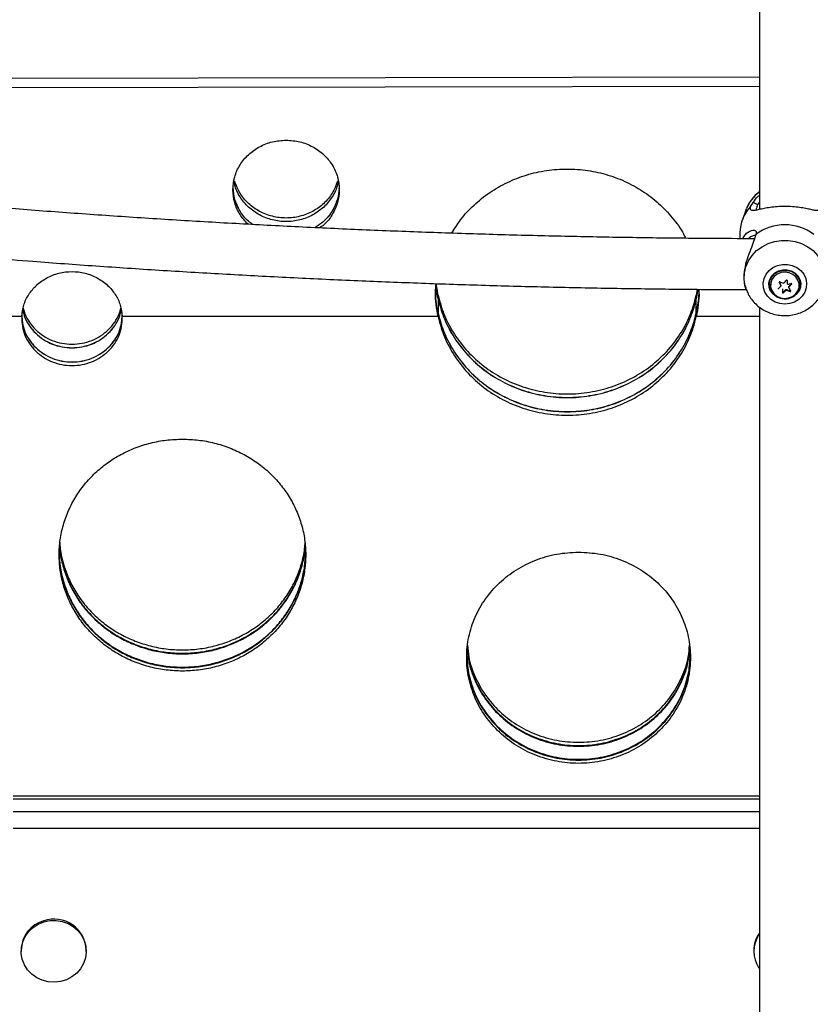
# Model space of a CAD drawing. Units: inches. Extents: x 118 to 760, y 93 to 879.
# Drawn here: x 456 to 466, y 537 to 549 of the extents above; entities that cross this region are included whole.
import ezdxf

# ---------------------------------------------------------------- set-up
doc = ezdxf.new("R2010")
doc.units = ezdxf.units.IN
doc.header["$MEASUREMENT"] = 0
doc.layers.add('CONTOUR', color=7, linetype='Continuous')

msp = doc.modelspace()

# ---------------------------------------------------------------- linework, layer by layer
at = {"layer": 'CONTOUR'}
for p, q in [((456.12816, 548.03326), (465.32257, 548.04955)), ((456.12836, 547.91613), (465.32257, 547.93242)), ((458.85904, 546.67404), (458.85779, 546.68285)), ((460.1584, 546.68286), (460.15715, 546.67404)), ((465.21452, 546.45686), (465.24799, 546.50798)), ((465.32257, 546.50847), (465.30058, 546.47979)), ((465.16028, 546.42098), (465.11274, 546.29185)), ((465.16028, 546.42098), (465.16484, 546.43281)), ((465.08389, 546.13077), (465.08389, 546.0602)), ((465.2788, 546.11063), (465.25906, 546.04693)), ((461.37544, 545.36621), (461.35238, 545.50838)), ((465.44507, 545.50276), (465.44507, 545.49845)), ((465.56517, 545.52771), (465.56517, 545.52366)), ((465.56617, 545.5291), (465.58636, 545.4896)), ((465.6644, 545.54689), (465.66486, 545.50504)), ((465.68479, 545.4744), (465.71757, 545.50783)), ((465.71818, 545.5073), (465.71818, 545.50096)), ((465.82507, 545.49845), (465.82507, 545.50276)), ((464.55906, 545.43865), (464.54731, 545.36621)), ((464.56615, 545.43859), (464.54731, 545.32243)), ((464.56615, 545.43859), (464.54731, 545.32243)), ((465.1533, 545.45447), (465.16028, 545.4355)), ((465.58636, 545.4896), (465.58636, 545.4786)), ((465.60527, 545.44255), (465.60573, 545.404)), ((465.60527, 545.44255), (465.60527, 545.43154)), ((465.60527, 545.43154), (465.60573, 545.3963)), ((465.60573, 545.404), (465.60573, 545.3963)), ((465.61445, 545.40099), (465.64785, 545.43505)), ((465.61445, 545.40099), (465.61445, 545.39337)), ((465.64785, 545.43505), (465.64785, 545.42404)), ((465.65411, 545.43698), (465.70045, 545.41981)), ((465.65411, 545.43698), (465.65411, 545.42597)), ((465.68309, 545.46654), (465.68309, 545.45553)), ((465.68479, 545.4744), (465.68479, 545.46339)), ((465.70045, 545.41981), (465.70045, 545.41268)), ((461.37544, 545.36621), (461.37544, 545.32243)), ((461.37544, 545.32243), (461.37544, 545.14728)), ((464.54731, 545.32243), (464.54731, 545.36621)), ((464.54731, 545.14728), (464.54731, 545.32243)), ((464.5716, 545.29704), (464.54731, 545.14728)), ((461.37544, 545.14728), (461.37544, 545.10349)), ((464.54731, 545.10349), (464.54731, 545.14728)), ((456.26077, 545.10349), (453.3033, 545.10349)), ((461.37544, 545.10349), (457.49559, 545.10349)), ((465.32257, 545.10349), (464.54731, 545.10349)), ((456.15354, 539.21501), (465.32257, 539.21501)), ((456.15354, 539.17601), (465.32257, 539.17601)), ((456.15354, 539.02002), (465.32257, 539.02002)), ((465.32257, 538.81307), (456.15354, 538.81307)), ((456.25354, 537.31837), (456.25354, 537.30375)), ((457.05354, 537.30375), (457.05354, 537.31837)), ((465.25354, 537.31837), (465.25354, 537.30375))]:
    msp.add_line(p, q, dxfattribs=at)
at = {"layer": 'CONTOUR', "flags": 128}
for points in [[(465.16017, 545.43581), (465.1453, 545.48531), (465.13451, 545.56246), (465.13811, 545.64017), (465.15602, 545.7162), (465.1877, 545.78837), (465.23226, 545.8546), (465.2884, 545.91298), (465.35452, 545.96185), (465.4287, 545.99978), (465.50883, 546.02569), (465.59258, 546.03883), (465.67756, 546.03883), (465.76132, 546.02569), (465.84144, 545.99978), (465.91563, 545.96185), (465.98175, 545.91298), (466.03789, 545.8546), (466.08245, 545.78837), (466.11413, 545.7162), (466.13204, 545.64017), (466.13564, 545.56246), (466.12485, 545.48531), (466.11275, 545.44357)], [(465.63507, 545.25554), (465.57348, 545.26213), (465.5152, 545.28154), (465.46339, 545.31273), (465.42083, 545.35402), (465.38982, 545.40317), (465.37203, 545.45755), (465.36843, 545.51422), (465.3792, 545.57011), (465.40376, 545.62223), (465.44079, 545.66776), (465.4883, 545.70425), (465.54372, 545.72972), (465.60407, 545.74281), (465.66608, 545.74281), (465.72643, 545.72972), (465.78185, 545.70425), (465.82935, 545.66776), (465.86639, 545.62223), (465.89095, 545.57011), (465.90172, 545.51422), (465.89811, 545.45755), (465.88033, 545.40317), (465.84932, 545.35402), (465.80676, 545.31273), (465.75495, 545.28154), (465.69667, 545.26213), (465.63507, 545.25554)], [(465.63507, 545.31983), (465.58196, 545.32651), (465.53279, 545.34606), (465.49121, 545.37703), (465.46029, 545.41711), (465.44234, 545.46334), (465.43868, 545.5123), (465.44959, 545.56034), (465.47425, 545.6039), (465.51084, 545.63976), (465.55665, 545.66525), (465.60827, 545.67849), (465.66188, 545.67849), (465.7135, 545.66525), (465.7593, 545.63976), (465.7959, 545.6039), (465.82056, 545.56034), (465.83147, 545.5123), (465.82781, 545.46334), (465.80985, 545.41711), (465.77894, 545.37703), (465.73735, 545.34606), (465.68818, 545.32651), (465.63507, 545.31983)], [(465.44507, 545.50276), (465.4453, 545.51118), (465.45482, 545.55773), (465.4777, 545.6002), (465.51226, 545.63545), (465.55593, 545.66086), (465.60547, 545.67454), (465.6572, 545.67548), (465.70729, 545.66361), (465.75203, 545.63981), (465.78809, 545.60585), (465.8128, 545.56424), (465.82434, 545.51807), (465.82507, 545.50276)], [(465.44507, 545.49845), (465.4453, 545.50687), (465.45482, 545.55342), (465.4777, 545.59589), (465.51226, 545.63114), (465.55593, 545.65654), (465.60547, 545.67022), (465.6572, 545.67116), (465.70729, 545.6593), (465.75203, 545.6355), (465.78809, 545.60153), (465.8128, 545.55993), (465.82434, 545.51376), (465.82507, 545.49845)], [(465.76601, 545.38039), (465.79381, 545.4185), (465.80875, 545.46225), (465.80962, 545.50807), (465.79635, 545.55226), (465.77001, 545.59125), (465.73275, 545.62186), (465.68757, 545.64162), (465.63813, 545.64893), (465.58845, 545.64319), (465.54255, 545.62488), (465.50414, 545.59548), (465.47634, 545.55736), (465.4614, 545.51362), (465.46053, 545.46779), (465.4738, 545.4236), (465.50013, 545.38462), (465.5374, 545.35401), (465.58258, 545.33425), (465.63201, 545.32694), (465.6817, 545.33267), (465.7276, 545.35098), (465.76601, 545.38039)], [(456.53259, 537.66599), (456.60693, 537.68119), (456.68296, 537.68275), (456.75792, 537.67061), (456.82911, 537.64521), (456.89396, 537.60747), (456.95011, 537.55875), (456.99555, 537.50082), (457.02863, 537.43576), (457.04814, 537.36593), (457.0534, 537.29386), (457.0442, 537.22214), (457.02089, 537.15337), (456.9843, 537.09003), (456.93575, 537.03442), (456.877, 536.98855), (456.81018, 536.95406), (456.73769, 536.93222), (456.66217, 536.9238), (456.58633, 536.92911), (456.51292, 536.94797), (456.44459, 536.97968), (456.38381, 537.02311), (456.33279, 537.07668), (456.29335, 537.13845), (456.26694, 537.2062), (456.25449, 537.27748), (456.25647, 537.3497), (456.2728, 537.42027), (456.30289, 537.48662), (456.34566, 537.54636), (456.39955, 537.59734), (456.46262, 537.6377), (456.53259, 537.66599)]]:
    msp.add_lwpolyline(points, dxfattribs=at)
at = {"layer": 'CONTOUR'}
for centre, radius, start, end in [((465.59301, 546.25758), 0.46265, 126.394652, 157.742686), ((465.56393, 546.12768), 0.48005, 136.708374, 179.631147), ((465.63507, 545.64155), 0.58904, 52.78276, 127.217249), ((465.63633, 545.51329), 0.19183, 184.436447, 316.935515), ((467.15833, 546.24538), 1.74901, 204.371075, 206.002323), ((465.89623, 546.29432), 0.83058, 246.971347, 250.474063), ((465.63487, 545.46054), 0.05349, 103.614423, 107.682519), ((464.7878, 546.29038), 1.14079, 317.011725, 319.531854), ((465.63731, 545.46443), 0.04908, 47.81055, 55.84832), ((465.55763, 546.26569), 0.77315, 278.377692, 281.663578), ((464.8467, 546.24213), 1.14404, 317.102319, 319.619696), ((465.65955, 545.49946), 0.16553, 314.944599, 359.64945), ((464.99964, 546.07965), 0.84191, 311.024198, 314.110453), ((465.62739, 545.46823), 0.04232, 165.81877, 170.574726), ((465.61077, 545.40447), 0.00507, 185.394515, 316.564991), ((465.0619, 546.0285), 0.84184, 311.02303, 314.109464), ((465.63533, 545.48683), 0.05327, 283.584328, 290.631151), ((465.63533, 545.47583), 0.05327, 283.584328, 290.631151), ((465.87606, 546.11283), 0.72183, 252.092329, 255.92016), ((465.64272, 545.47936), 0.04236, 342.387837, 353.281555), ((465.64272, 545.46835), 0.04236, 342.387837, 353.281555), ((466.5624, 546.00013), 1.0343, 211.771777, 214.178346), ((465.70233, 545.42481), 0.00534, 249.475786, 308.836759), ((456.63721, 537.31142), 0.38374, 105.821076, 178.961849), ((456.65735, 537.30432), 0.39644, 2.031241, 108.342218), ((465.6205, 537.3175), 0.36697, 145.86177, 179.864112), ((465.61878, 537.30375), 0.36506, 145.823376, 214.186734)]:
    msp.add_arc(centre, radius, start, end, dxfattribs=at)
for points, knots in [([(465.32257, 555.5403), (465.32257, 555.15192), (465.32257, 553.89796), (465.32257, 551.79197), (465.32257, 549.22429), (465.32257, 547.43339), (465.32257, 546.50305), (465.32257, 546.41895)], [0, 0, 0, 0, 0.126454506, 0.408291303, 0.690135471, 0.971986572, 1, 1, 1, 1]), ([(459.04042, 546.23673), (459.00526, 546.27505), (458.93297, 546.35384), (458.87017, 546.50173), (458.84708, 546.66084), (458.86975, 546.8206), (458.93575, 546.96924), (459.04081, 547.0971), (459.17769, 547.19441), (459.33707, 547.25835), (459.45108, 547.26643), (459.5081, 547.27047)], [0, 0, 0, 0, 0.1057197, 0.217404, 0.32902218, 0.44063233, 0.55229499, 0.66405982, 0.77594538, 0.88794035, 1, 1, 1, 1]), ([(459.5081, 547.27047), (459.56511, 547.26643), (459.67912, 547.25835), (459.8385, 547.19441), (459.97539, 547.0971), (460.08042, 546.96925), (460.14649, 546.82055), (460.16892, 546.66105), (460.14675, 546.50099), (460.07933, 546.35389), (459.99981, 546.24732), (459.93553, 546.20426), (459.91751, 546.19219)], [0, 0, 0, 0, 0.106764126, 0.213467714, 0.320068756, 0.426552377, 0.532940772, 0.639277405, 0.745623164, 0.852031223, 0.95853936, 1, 1, 1, 1]), ([(461.54287, 546.12674), (461.57748, 546.18327), (461.65422, 546.30858), (461.81277, 546.47749), (462.00589, 546.63259), (462.22354, 546.75691), (462.4591, 546.84808), (462.70712, 546.90366), (462.96137, 546.92235), (463.21564, 546.90367), (463.46362, 546.84807), (463.6993, 546.75695), (463.91653, 546.63243), (464.11121, 546.47808), (464.2739, 546.29577), (464.37559, 546.15555), (464.41116, 546.07361), (464.4149, 546.06498)], [0, 0, 0, 0, 0.05890032, 0.13057301, 0.20228142, 0.2740263, 0.34580249, 0.41760275, 0.48941571, 0.56122837, 0.63302831, 0.70480485, 0.77654937, 0.84825815, 0.91993046, 0.9915711, 1, 1, 1, 1]), ([(460.14604, 546.77044), (460.14423, 546.75424), (460.13649, 546.68513), (460.07841, 546.57182), (459.97592, 546.44372), (459.83836, 546.34582), (459.67916, 546.28419), (459.5081, 546.26318), (459.33703, 546.28419), (459.17783, 546.34582), (459.04027, 546.44372), (458.93778, 546.57181), (458.8797, 546.68513), (458.87196, 546.75424), (458.87015, 546.77044)], [0, 0, 0, 0, 0.0287904, 0.12286024, 0.21701855, 0.31127487, 0.40561332, 0.49999934, 0.59438427, 0.68872348, 0.78297921, 0.87713799, 0.97120786, 1, 1, 1, 1]), ([(460.14604, 546.77044), (460.14423, 546.75424), (460.13649, 546.68513), (460.07841, 546.57182), (459.97592, 546.44372), (459.83836, 546.34582), (459.67916, 546.28419), (459.5081, 546.26318), (459.33703, 546.28419), (459.17783, 546.34582), (459.04027, 546.44372), (458.93778, 546.57181), (458.8797, 546.68513), (458.87196, 546.75424), (458.87015, 546.77044)], [0, 0, 0, 0, 0.0287904, 0.12286024, 0.21701855, 0.31127487, 0.40561332, 0.49999934, 0.59438427, 0.68872348, 0.78297921, 0.87713799, 0.97120786, 1, 1, 1, 1]), ([(460.13922, 546.76591), (460.12028, 546.71556), (460.08236, 546.61482), (459.97486, 546.48772), (459.83864, 546.38955), (459.67909, 546.32799), (459.5081, 546.30696), (459.3371, 546.32799), (459.17755, 546.38955), (459.04133, 546.48772), (458.93383, 546.61482), (458.89592, 546.71556), (458.87697, 546.76591)], [0, 0, 0, 0, 0.099817587, 0.199729052, 0.299744523, 0.399847136, 0.500000217, 0.600152153, 0.700255578, 0.800270408, 0.900182371, 1, 1, 1, 1]), ([(459.10247, 546.23327), (459.08312, 546.24617), (459.0174, 546.29002), (458.93756, 546.39766), (458.86997, 546.53785), (458.86164, 546.63699), (458.85779, 546.68285)], [0, 0, 0, 0, 0.127363347, 0.432589504, 0.737527471, 1, 1, 1, 1]), ([(460.1584, 546.68286), (460.15451, 546.63703), (460.1461, 546.53798), (460.07922, 546.39705), (459.9837, 546.2745), (459.89851, 546.21962), (459.86032, 546.19502)], [0, 0, 0, 0, 0.23422638, 0.50634776, 0.77872507, 1, 1, 1, 1]), ([(465.32257, 546.63638), (465.30973, 546.62682), (465.27574, 546.60152), (465.23052, 546.54994), (465.19017, 546.4915), (465.17339, 546.45038), (465.16642, 546.4333)], [0, 0, 0, 0, 0.183465544, 0.4857434, 0.786387929, 1, 1, 1, 1]), ([(465.24799, 546.50798), (465.26385, 546.53251), (465.28259, 546.56149), (465.31724, 546.58954), (465.32257, 546.59385)], [0, 0, 0, 0, 0.8460482, 1, 1, 1, 1]), ([(459.10247, 546.23327), (459.08317, 546.24619), (459.01766, 546.29007), (458.93474, 546.39702), (458.89622, 546.49701), (458.87697, 546.54698)], [0, 0, 0, 0, 0.17268963, 0.58654019, 1, 1, 1, 1]), ([(460.13922, 546.54698), (460.12014, 546.49683), (460.08194, 546.39648), (459.98317, 546.27461), (459.89834, 546.21965), (459.86032, 546.19502)], [0, 0, 0, 0, 0.35535486, 0.71104393, 1, 1, 1, 1]), ([(465.24799, 546.50798), (465.25711, 546.5031), (465.27464, 546.49371), (465.29217, 546.48431), (465.30058, 546.47979)], [0, 0, 0, 0, 0.51985153, 1, 1, 1, 1]), ([(465.30058, 546.47979), (465.29258, 546.45963), (465.28162, 546.43203), (465.28134, 546.41513), (465.28126, 546.41058)], [0, 0, 0, 0, 0.73056972, 1, 1, 1, 1]), ([(465.26293, 546.0594), (465.07336, 546.06003), (464.62266, 546.06153), (463.91107, 546.06973), (463.12835, 546.08309), (462.34627, 546.10162), (461.56503, 546.12509), (460.78481, 546.15355), (460.00583, 546.18699), (459.22826, 546.22539), (458.45233, 546.26877), (457.67817, 546.31699), (456.90622, 546.37054), (456.32963, 546.41319), (456.01121, 546.43954), (455.94854, 546.44472)], [0, 0, 0, 0, 0.060644022, 0.144181756, 0.227719307, 0.311256572, 0.39479345, 0.478329838, 0.561865633, 0.645400729, 0.728935023, 0.812468407, 0.896000774, 0.979532014, 1, 1, 1, 1]), ([(466.05563, 546.45686), (466.05759, 546.44293), (466.06154, 546.41494), (466.04089, 546.40311), (466.00542, 546.40607), (465.95561, 546.41724), (465.89273, 546.43117), (465.81698, 546.44445), (465.72982, 546.45411), (465.63557, 546.45769), (465.54123, 546.45417), (465.45396, 546.44457), (465.37785, 546.43126), (465.31471, 546.41728), (465.26479, 546.40608), (465.22925, 546.40311), (465.2086, 546.41494), (465.21255, 546.44294), (465.21452, 546.45686)], [0, 0, 0, 0, 0.05996544, 0.12051221, 0.1820372, 0.24409027, 0.30703032, 0.37054964, 0.43477443, 0.49983806, 0.56436877, 0.62877402, 0.6926292, 0.75569861, 0.81792965, 0.87945061, 0.94008684, 1, 1, 1, 1]), ([(465.11782, 546.06005), (465.12701, 546.0764), (465.14649, 546.11105), (465.18491, 546.14433), (465.2254, 546.1643), (465.26132, 546.16688), (465.28581, 546.15154), (465.28113, 546.12421), (465.2788, 546.11063)], [0, 0, 0, 0, 0.15490509, 0.3283101, 0.49941007, 0.66855772, 0.83527289, 1, 1, 1, 1]), ([(465.27456, 546.10011), (465.26184, 546.0985), (465.23632, 546.09526), (465.20398, 546.07953), (465.18992, 546.06224), (465.18788, 546.05974)], [0, 0, 0, 0, 0.45919102, 0.92165804, 1, 1, 1, 1]), ([(465.25906, 546.04693), (465.24872, 546.01604), (465.22782, 545.95364), (465.17887, 545.83935), (465.14136, 545.71398), (465.12734, 545.58812), (465.13575, 545.49728), (465.15218, 545.46324), (465.15589, 545.45555)], [0, 0, 0, 0, 0.18298577, 0.36967375, 0.55933664, 0.75181415, 0.94390843, 1, 1, 1, 1]), ([(455.88554, 545.82287), (456.05626, 545.80911), (456.48429, 545.77459), (457.17229, 545.72497), (457.94896, 545.6733), (458.72763, 545.62679), (459.508, 545.58521), (460.28989, 545.54862), (461.07311, 545.51702), (461.85746, 545.49041), (462.64275, 545.46884), (463.42879, 545.45217), (464.21537, 545.44095), (464.79135, 545.4352), (465.10509, 545.43474), (465.15647, 545.43467)], [0, 0, 0, 0, 0.055950826, 0.14027655, 0.224601098, 0.308924579, 0.393247103, 0.477568777, 0.561889708, 0.646210002, 0.730529762, 0.814849094, 0.899168098, 0.983486879, 1, 1, 1, 1]), ([(456.26077, 545.10349), (456.26662, 545.1509), (456.2783, 545.24574), (456.34248, 545.3774), (456.43839, 545.49313), (456.56568, 545.5842), (456.71639, 545.64249), (456.87818, 545.66238), (457.03997, 545.64249), (457.19067, 545.5842), (457.31797, 545.49313), (457.41388, 545.3774), (457.47805, 545.24574), (457.48974, 545.1509), (457.49559, 545.10349)], [0, 0, 0, 0, 0.080871446, 0.161775597, 0.242739144, 0.328432572, 0.414195636, 0.5, 0.585803078, 0.671565739, 0.757260117, 0.838223199, 0.919128748, 1, 1, 1, 1]), ([(461.37544, 545.10349), (461.36645, 545.15327), (461.34846, 545.25281), (461.33877, 545.38893), (461.348, 545.47381), (461.35176, 545.5084)], [0, 0, 0, 0, 0.372043461, 0.744044137, 1, 1, 1, 1]), ([(461.37544, 545.32243), (461.36517, 545.37214), (461.35244, 545.43379), (461.34973, 545.49638), (461.3492, 545.50849)], [0, 0, 0, 0, 0.80645281, 1, 1, 1, 1]), ([(461.37544, 545.32243), (461.36517, 545.37214), (461.35244, 545.43379), (461.34973, 545.49638), (461.3492, 545.50849)], [0, 0, 0, 0, 0.80645281, 1, 1, 1, 1]), ([(465.57132, 545.52993), (465.57077, 545.5301), (465.56966, 545.53046), (465.56795, 545.53027), (465.56646, 545.52956), (465.56536, 545.52839), (465.56474, 545.52693), (465.56461, 545.52527), (465.56498, 545.52421), (465.56517, 545.52366)], [0, 0, 0, 0, 0.14671641, 0.29434087, 0.43769668, 0.57632399, 0.71322674, 0.85191742, 1, 1, 1, 1]), ([(465.6644, 545.54689), (465.66433, 545.54747), (465.66421, 545.54862), (465.66331, 545.55014), (465.662, 545.55124), (465.66042, 545.55181), (465.65876, 545.55182), (465.65718, 545.55129), (465.65619, 545.55055), (465.65575, 545.55005), (465.65568, 545.54997)], [0, 0, 0, 0, 0.14395051, 0.28903162, 0.43023958, 0.56655454, 0.70035378, 0.83490872, 0.97303346, 1, 1, 1, 1]), ([(465.71818, 545.50096), (465.71852, 545.50143), (465.71919, 545.50237), (465.71955, 545.50405), (465.71935, 545.50566), (465.71862, 545.50704), (465.71745, 545.50805), (465.71598, 545.50861), (465.71475, 545.50865), (465.71407, 545.50853), (465.71393, 545.5085)], [0, 0, 0, 0, 0.14196936, 0.28475876, 0.42351901, 0.55792527, 0.69088455, 0.82571218, 0.96487985, 1, 1, 1, 1]), ([(461.37544, 545.14728), (461.36587, 545.19706), (461.34842, 545.28782), (461.34569, 545.37998), (461.34446, 545.42159)], [0, 0, 0, 0, 0.548454706, 1, 1, 1, 1]), ([(461.37544, 545.14728), (461.36587, 545.19706), (461.34842, 545.28782), (461.34569, 545.37998), (461.34446, 545.42159)], [0, 0, 0, 0, 0.54845471, 1, 1, 1, 1]), ([(464.57687, 545.4385), (464.57795, 545.42718), (464.58384, 545.36555), (464.57372, 545.25279), (464.55612, 545.15326), (464.54731, 545.10349)], [0, 0, 0, 0, 0.10115294, 0.55054896, 1, 1, 1, 1]), ([(464.57829, 545.42159), (464.57706, 545.37998), (464.57433, 545.28782), (464.55688, 545.19706), (464.54731, 545.14728)], [0, 0, 0, 0, 0.45154286, 1, 1, 1, 1]), ([(465.16103, 545.43605), (465.16859, 545.41676), (465.18535, 545.37397), (465.22461, 545.31379), (465.27504, 545.25623), (465.3346, 545.20699), (465.40152, 545.16701), (465.4744, 545.13764), (465.55286, 545.11824), (465.60717, 545.11576), (465.63507, 545.11448)], [0, 0, 0, 0, 0.10291552, 0.22828614, 0.35406445, 0.48044952, 0.60756012, 0.73543414, 0.86404144, 1, 1, 1, 1]), ([(465.55225, 545.44449), (465.55192, 545.44413), (465.55127, 545.4434), (465.5509, 545.44236), (465.55099, 545.44178), (465.551, 545.44171)], [0, 0, 0, 0, 0.46458109, 0.93183851, 1, 1, 1, 1]), ([(465.60573, 545.3963), (465.60579, 545.39584), (465.60592, 545.39493), (465.60682, 545.39368), (465.60813, 545.39273), (465.60971, 545.39219), (465.61137, 545.39209), (465.61295, 545.39242), (465.61394, 545.39294), (465.61438, 545.39331), (465.61445, 545.39337)], [0, 0, 0, 0, 0.14394229, 0.2890153, 0.43021417, 0.56651931, 0.70030888, 0.83485502, 0.97297214, 1, 1, 1, 1]), ([(465.63507, 545.11448), (465.65325, 545.11504), (465.6981, 545.11641), (465.76874, 545.12972), (465.84454, 545.15573), (465.91522, 545.19321), (465.97874, 545.24105), (466.03377, 545.29792), (466.07732, 545.3627), (466.10351, 545.41237), (466.11123, 545.44081), (466.11221, 545.44441)], [0, 0, 0, 0, 0.08733072, 0.21544057, 0.34385214, 0.47228703, 0.6005142, 0.72829196, 0.85540424, 0.98170238, 1, 1, 1, 1]), ([(465.70045, 545.41268), (465.701, 545.4126), (465.70209, 545.41243), (465.70383, 545.41279), (465.70536, 545.41357), (465.70653, 545.41469), (465.70723, 545.41601), (465.70741, 545.41739), (465.70715, 545.41843), (465.70682, 545.41895), (465.70674, 545.41909)], [0, 0, 0, 0, 0.14106159, 0.28298276, 0.42057664, 0.55305934, 0.68327278, 0.8147869, 0.9504965, 1, 1, 1, 1]), ([(461.37544, 545.36621), (461.38758, 545.31966), (461.40948, 545.23566), (461.45351, 545.11216), (461.50809, 544.9978), (461.59666, 544.84584), (461.73289, 544.67019), (461.93285, 544.48898), (462.16228, 544.34156), (462.41552, 544.23378), (462.68433, 544.1671), (462.96141, 544.14529), (463.23846, 544.1671), (463.50729, 544.2338), (463.7605, 544.34157), (463.98995, 544.48902), (464.18988, 544.67021), (464.32612, 544.84589), (464.41467, 544.99783), (464.46925, 545.1122), (464.51327, 545.23567), (464.53517, 545.31968), (464.54731, 545.36621)], [0, 0, 0, 0, 0.034649869, 0.062524267, 0.094013795, 0.125072743, 0.187572219, 0.250053357, 0.312547015, 0.375026138, 0.437523336, 0.500000016, 0.562498613, 0.624972485, 0.687474848, 0.749946254, 0.812450131, 0.8749273, 0.906008993, 0.937475778, 0.965360508, 1, 1, 1, 1]), ([(461.37544, 545.32243), (461.38758, 545.27591), (461.40948, 545.19196), (461.45352, 545.06854), (461.5081, 544.95426), (461.59667, 544.8024), (461.7329, 544.62686), (461.93286, 544.44578), (462.16229, 544.29846), (462.41553, 544.19076), (462.68433, 544.12412), (462.96141, 544.10233), (463.23845, 544.12413), (463.50728, 544.19078), (463.76048, 544.29847), (463.98994, 544.44582), (464.18987, 544.62688), (464.32612, 544.80245), (464.41467, 544.95429), (464.46925, 545.06859), (464.51327, 545.19197), (464.53517, 545.27592), (464.54731, 545.32243)], [0, 0, 0, 0, 0.03463796, 0.06250351, 0.09398435, 0.12503613, 0.18752607, 0.25000485, 0.31250313, 0.37499307, 0.43750559, 0.50000002, 0.56251636, 0.62500555, 0.68751873, 0.74999476, 0.81249628, 0.87496391, 0.90603843, 0.93749653, 0.96537241, 1, 1, 1, 1]), ([(461.37544, 545.32243), (461.38757, 545.27585), (461.40946, 545.1918), (461.45347, 545.06824), (461.50801, 544.95381), (461.59653, 544.80173), (461.73269, 544.62591), (461.9326, 544.44449), (462.16202, 544.29686), (462.41532, 544.18891), (462.68421, 544.12211), (462.96141, 544.10026), (463.23857, 544.12211), (463.50749, 544.18893), (463.76075, 544.29688), (463.9902, 544.44453), (464.19008, 544.62594), (464.32626, 544.80178), (464.41476, 544.95384), (464.4693, 545.06828), (464.51329, 545.19182), (464.53518, 545.27586), (464.54731, 545.32243)], [0, 0, 0, 0, 0.03465253, 0.062524355, 0.094014604, 0.125072895, 0.187577739, 0.250053665, 0.312551926, 0.375026365, 0.437525268, 0.500000017, 0.562496676, 0.624972257, 0.687469932, 0.749945947, 0.812444603, 0.874927149, 0.906008178, 0.93747569, 0.965357845, 1, 1, 1, 1]), ([(456.26077, 545.14728), (456.26157, 545.1071), (456.26313, 545.02869), (456.29567, 544.91554), (456.35133, 544.81213), (456.42907, 544.72116), (456.52428, 544.64466), (456.6342, 544.58854), (456.7536, 544.55337), (456.87821, 544.54196), (457.00279, 544.55338), (457.12222, 544.58856), (457.23211, 544.64468), (457.32733, 544.72119), (457.40502, 544.81217), (457.46068, 544.91558), (457.49322, 545.02872), (457.49478, 545.10712), (457.49559, 545.14728)], [0, 0, 0, 0, 0.06454676, 0.12597417, 0.18686688, 0.24987536, 0.31238206, 0.37489224, 0.43746633, 0.5000028, 0.56259013, 0.62511337, 0.6876737, 0.75013024, 0.81315491, 0.87405385, 0.93547447, 1, 1, 1, 1]), ([(456.27462, 545.1804), (456.28172, 545.15028), (456.29755, 545.08305), (456.35183, 544.98648), (456.4289, 544.89515), (456.52429, 544.81847), (456.63417, 544.76217), (456.75359, 544.72691), (456.87821, 544.71547), (457.00281, 544.72692), (457.12225, 544.7622), (457.2321, 544.81849), (457.32749, 544.89518), (457.40451, 544.98652), (457.4588, 545.08309), (457.47464, 545.15032), (457.48173, 545.18042)], [0, 0, 0, 0, 0.05840367, 0.13038102, 0.20482224, 0.27863198, 0.3524081, 0.42623119, 0.49999412, 0.57381704, 0.64758013, 0.72141546, 0.795166, 0.86962638, 0.9416111, 1, 1, 1, 1]), ([(456.27465, 545.18053), (456.28174, 545.15048), (456.29759, 545.08335), (456.35191, 544.98693), (456.42902, 544.89576), (456.52442, 544.81923), (456.63428, 544.76308), (456.75365, 544.72791), (456.87821, 544.7165), (457.00274, 544.72792), (457.12214, 544.7631), (457.23196, 544.81925), (457.32738, 544.89579), (457.40444, 544.98697), (457.45876, 545.08339), (457.47461, 545.15052), (457.4817, 545.18056)], [0, 0, 0, 0, 0.058344311, 0.130308565, 0.204761797, 0.278567935, 0.352363998, 0.426204219, 0.499994121, 0.573844068, 0.647624245, 0.721479548, 0.795226452, 0.869698823, 0.941670442, 1, 1, 1, 1]), ([(456.27944, 545.20716), (456.28529, 545.18288), (456.30006, 545.12156), (456.35207, 545.03055), (456.42897, 544.93925), (456.52443, 544.86269), (456.63427, 544.80649), (456.75365, 544.77129), (456.87821, 544.75987), (457.00274, 544.7713), (457.12215, 544.80651), (457.23196, 544.86271), (457.32743, 544.93928), (457.40428, 545.03059), (457.4563, 545.1216), (457.47106, 545.18292), (457.47691, 545.20719)], [0, 0, 0, 0, 0.04826404, 0.12189254, 0.19805811, 0.27355184, 0.34902564, 0.42453734, 0.49999356, 0.57551118, 0.65096148, 0.72649587, 0.80192902, 0.87811418, 0.95175022, 1, 1, 1, 1]), ([(461.37544, 545.14728), (461.38758, 545.10073), (461.40948, 545.01673), (461.45351, 544.89323), (461.50809, 544.77887), (461.59666, 544.62691), (461.73289, 544.45125), (461.93285, 544.27005), (462.16228, 544.12262), (462.41552, 544.01485), (462.68433, 543.94816), (462.96141, 543.92635), (463.23846, 543.94816), (463.50729, 544.01487), (463.7605, 544.12264), (463.98995, 544.27009), (464.18988, 544.45128), (464.32612, 544.62696), (464.41467, 544.7789), (464.46925, 544.89327), (464.51327, 545.01674), (464.53517, 545.10074), (464.54731, 545.14728)], [0, 0, 0, 0, 0.034649872, 0.062524267, 0.094013796, 0.125072744, 0.187572225, 0.250053357, 0.31254702, 0.375026138, 0.437523339, 0.500000016, 0.562498611, 0.624972485, 0.687474842, 0.749946254, 0.812450125, 0.8749273, 0.906008992, 0.937475778, 0.965360505, 1, 1, 1, 1]), ([(461.37544, 545.14728), (461.38757, 545.10083), (461.40946, 545.017), (461.45347, 544.89377), (461.50801, 544.77965), (461.59655, 544.62796), (461.73273, 544.4526), (461.93265, 544.27168), (462.16207, 544.12446), (462.41535, 544.01682), (462.68423, 543.9502), (462.96141, 543.92841), (463.23855, 543.95021), (463.50745, 544.01683), (463.7607, 544.12448), (463.99015, 544.27172), (464.19004, 544.45263), (464.32624, 544.62801), (464.41475, 544.77968), (464.4693, 544.89381), (464.51329, 545.01702), (464.53518, 545.10084), (464.54731, 545.14728)], [0, 0, 0, 0, 0.03460484, 0.06244122, 0.09389666, 0.12492626, 0.18739286, 0.24985929, 0.31237608, 0.37489384, 0.43745415, 0.50000002, 0.56256782, 0.62510478, 0.68764579, 0.75014032, 0.81262947, 0.87507379, 0.9061261, 0.93755882, 0.96540552, 1, 1, 1, 1]), ([(465.32257, 545.2195), (465.32257, 544.77959), (465.32257, 543.41539), (465.32257, 541.14662), (465.32257, 538.63583), (465.32257, 537.05301), (465.32257, 536.37312)], [0, 0, 0, 0, 0.1473991, 0.45710661, 0.76680186, 1, 1, 1, 1]), ([(456.26077, 545.10349), (456.26157, 545.06326), (456.26314, 544.98475), (456.2957, 544.87145), (456.35138, 544.76791), (456.42916, 544.67685), (456.52438, 544.6003), (456.63429, 544.54415), (456.75365, 544.50898), (456.87821, 544.49756), (457.00274, 544.50898), (457.12213, 544.54417), (457.232, 544.60032), (457.32724, 544.67688), (457.40496, 544.76795), (457.46066, 544.8715), (457.49322, 544.98478), (457.49478, 545.06328), (457.49559, 545.10349)], [0, 0, 0, 0, 0.06460039, 0.1260734, 0.18700295, 0.25003984, 0.31252891, 0.37500946, 0.43752743, 0.5000028, 0.56252901, 0.62499614, 0.68752685, 0.74996577, 0.81301886, 0.87395465, 0.93542086, 1, 1, 1, 1]), ([(456.26523, 545.07818), (456.26586, 545.06109), (456.26789, 545.00576), (456.29629, 544.91515), (456.35122, 544.81146), (456.4292, 544.72036), (456.52437, 544.64374), (456.63429, 544.58756), (456.75365, 544.55236), (456.87821, 544.54094), (457.00275, 544.55237), (457.12213, 544.58758), (457.23202, 544.64376), (457.3272, 544.72039), (457.40513, 544.8115), (457.46007, 544.91519), (457.48846, 545.00581), (457.4905, 545.06112), (457.49113, 545.07821)], [0, 0, 0, 0, 0.0296805, 0.09610484, 0.1619358, 0.23003514, 0.29753381, 0.36501465, 0.43252938, 0.4999945, 0.56751452, 0.63497435, 0.70250936, 0.76995387, 0.83807072, 0.90390842, 0.97032541, 1, 1, 1, 1]), ([(461.37544, 545.10349), (461.38758, 545.05697), (461.40948, 544.97303), (461.45352, 544.84961), (461.5081, 544.73533), (461.59667, 544.58347), (461.7329, 544.40793), (461.93286, 544.22685), (462.16229, 544.07952), (462.41553, 543.97182), (462.68433, 543.90519), (462.96141, 543.88339), (463.23845, 543.90519), (463.50728, 543.97184), (463.76048, 544.07954), (463.98994, 544.22688), (464.18987, 544.40795), (464.32612, 544.58352), (464.41467, 544.73536), (464.46925, 544.84965), (464.51327, 544.97304), (464.53517, 545.05699), (464.54731, 545.10349)], [0, 0, 0, 0, 0.03463792, 0.06250344, 0.09398425, 0.12503601, 0.18752592, 0.25000468, 0.31250299, 0.37499296, 0.43750554, 0.50000002, 0.56251642, 0.62500566, 0.68751887, 0.74999493, 0.81249643, 0.87496403, 0.90603853, 0.9374966, 0.96537245, 1, 1, 1, 1]), ([(458.2346, 543.59729), (458.16835, 543.59502), (458.03644, 543.59049), (457.84166, 543.55286), (457.65374, 543.49301), (457.47542, 543.41089), (457.31021, 543.3074), (457.16112, 543.18421), (457.0298, 543.04425), (456.91937, 542.88907), (456.83186, 542.72146), (456.76762, 542.54471), (456.72888, 542.36138), (456.71635, 542.17481), (456.729, 541.98818), (456.76783, 541.80466), (456.83214, 541.62759), (456.91969, 541.45955), (457.0301, 541.30384), (457.16138, 541.1633), (457.31044, 541.03951), (457.47558, 540.9354), (457.65385, 540.85287), (457.84172, 540.79227), (458.03649, 540.75569), (458.23463, 540.74383), (458.43276, 540.75571), (458.62753, 540.79228), (458.8154, 540.85289), (458.99366, 540.93543), (459.15881, 541.03954), (459.30785, 541.16334), (459.43913, 541.30388), (459.54954, 541.45959), (459.63707, 541.62763), (459.70137, 541.80471), (459.74021, 541.98823), (459.75285, 542.17486), (459.7403, 542.36143), (459.70157, 542.54476), (459.63731, 542.7215), (459.54979, 542.88911), (459.43937, 543.0443), (459.30804, 543.18425), (459.15893, 543.30743), (458.99373, 543.41093), (458.81542, 543.49302), (458.62751, 543.55285), (458.43273, 543.59049), (458.30083, 543.59501), (458.2346, 543.59729)], [0, 0, 0, 0, 0.02090484, 0.04162413, 0.062519, 0.08342607, 0.1041414, 0.12502728, 0.14592715, 0.16663649, 0.18751898, 0.20841105, 0.22911671, 0.25000009, 0.27088857, 0.29159426, 0.31248059, 0.33337319, 0.35408315, 0.37497302, 0.39587225, 0.41658745, 0.43748065, 0.45838517, 0.47910433, 0.50000012, 0.52090488, 0.54162382, 0.56251894, 0.58342156, 0.60413696, 0.62502722, 0.64592601, 0.66663576, 0.687519, 0.7084147, 0.7291206, 0.75000016, 0.7708925, 0.79159795, 0.81248061, 0.8333725, 0.85408205, 0.87497296, 0.89586781, 0.91658293, 0.93748059, 0.9583801, 0.9790996, 1, 1, 1, 1]), ([(456.72629, 542.30545), (456.72793, 542.27087), (456.73248, 542.17442), (456.76855, 542.01824), (456.83184, 541.84088), (456.91958, 541.67261), (457.02986, 541.51664), (457.16112, 541.37585), (457.31014, 541.25181), (457.4753, 541.14746), (457.6536, 541.06474), (457.84154, 541.00398), (458.0364, 540.9673), (458.23463, 540.95541), (458.43286, 540.96732), (458.62771, 541.00399), (458.81565, 541.06476), (458.99394, 541.14749), (459.1591, 541.25183), (459.30812, 541.37589), (459.43937, 541.51669), (459.54965, 541.67265), (459.63738, 541.84093), (459.70065, 542.0183), (459.73673, 542.17444), (459.74127, 542.27085), (459.7429, 542.30538)], [0, 0, 0, 0, 0.02405037, 0.06708026, 0.11048036, 0.15389846, 0.19692889, 0.24032367, 0.28374493, 0.32677446, 0.37016557, 0.41358516, 0.45661461, 0.50000875, 0.54342149, 0.58645049, 0.62985057, 0.67326121, 0.71629119, 0.75969383, 0.80310714, 0.84613712, 0.88953578, 0.93295533, 0.97598566, 1, 1, 1, 1]), ([(456.72647, 542.30804), (456.72808, 542.27433), (456.73262, 542.17883), (456.76861, 542.02367), (456.83193, 541.84655), (456.91975, 541.67852), (457.03008, 541.52281), (457.16139, 541.38228), (457.31044, 541.2585), (457.47558, 541.15439), (457.65385, 541.07186), (457.84172, 541.01126), (458.03649, 540.97468), (458.23463, 540.96282), (458.43276, 540.9747), (458.62753, 541.01127), (458.8154, 541.07188), (458.99366, 541.15442), (459.15881, 541.25852), (459.30785, 541.38232), (459.43914, 541.52286), (459.54949, 541.67856), (459.63728, 541.84659), (459.70059, 542.02372), (459.73658, 542.17885), (459.74112, 542.27431), (459.74272, 542.30796)], [0, 0, 0, 0, 0.02348963, 0.06655456, 0.10999521, 0.15344887, 0.19652267, 0.23997063, 0.28343805, 0.32652269, 0.36997756, 0.41345594, 0.4565488, 0.50000903, 0.54348789, 0.58658031, 0.63003914, 0.67351358, 0.71659867, 0.76004743, 0.80351395, 0.8465873, 0.89002149, 0.93348161, 0.97654698, 1, 1, 1, 1]), ([(456.72791, 542.32899), (456.72926, 542.30222), (456.73373, 542.21362), (456.76878, 542.06525), (456.83188, 541.88799), (456.91975, 541.71986), (457.03007, 541.56404), (457.16138, 541.42341), (457.31043, 541.29954), (457.47558, 541.19536), (457.65384, 541.11278), (457.84172, 541.05214), (458.03649, 541.01553), (458.23463, 541.00366), (458.43276, 541.01555), (458.62753, 541.05214), (458.81541, 541.1128), (458.99366, 541.19539), (459.15882, 541.29957), (459.30785, 541.42345), (459.43915, 541.56409), (459.54948, 541.7199), (459.63733, 541.88803), (459.70042, 542.0653), (459.73547, 542.21364), (459.73994, 542.30218), (459.74129, 542.3289)], [0, 0, 0, 0, 0.018841605, 0.062341707, 0.106219365, 0.150107468, 0.19360856, 0.237483771, 0.281374812, 0.324875619, 0.368746863, 0.412639156, 0.456140316, 0.500011329, 0.543901151, 0.587401864, 0.631274421, 0.675165425, 0.718666679, 0.762538882, 0.806432835, 0.849933481, 0.893801916, 0.937699244, 0.981199792, 1, 1, 1, 1]), ([(456.72059, 542.22209), (456.72058, 542.22192), (456.71631, 542.15965), (456.73095, 542.03514), (456.76726, 541.85199), (456.83219, 541.67513), (456.9195, 541.5073), (457.0299, 541.35175), (457.16114, 541.21134), (457.31017, 541.08764), (457.47532, 540.98358), (457.65362, 540.90109), (457.84155, 540.8405), (458.03641, 540.80393), (458.23463, 540.79206), (458.43285, 540.80394), (458.6277, 540.84051), (458.81563, 540.90111), (458.99392, 540.98362), (459.15907, 541.08767), (459.3081, 541.21138), (459.43932, 541.3518), (459.54973, 541.50734), (459.63702, 541.67518), (459.70194, 541.85204), (459.73826, 542.03519), (459.75289, 542.15961), (459.74862, 542.2218), (459.74862, 542.2219)], [0, 0, 0, 0, 0.00011248, 0.04184162, 0.08320734, 0.12493641, 0.16669308, 0.20808965, 0.24985109, 0.29165257, 0.33309115, 0.3748908, 0.41672819, 0.45819703, 0.50002118, 0.54186324, 0.58333166, 0.62515024, 0.6669687, 0.70840772, 0.75019125, 0.79197052, 0.83336667, 0.87510463, 0.9168524, 0.95821854, 0.99992986, 1, 1, 1, 1]), ([(456.72199, 542.1958), (456.72426, 542.14033), (456.72905, 542.02298), (456.76822, 541.84622), (456.83203, 541.66902), (456.91971, 541.50087), (457.03008, 541.34505), (457.16138, 541.20442), (457.31043, 541.08055), (457.47557, 540.97636), (457.65384, 540.89378), (457.84172, 540.83314), (458.03649, 540.79653), (458.23463, 540.78466), (458.43276, 540.79655), (458.62753, 540.83314), (458.81541, 540.8938), (458.99366, 540.9764), (459.15882, 541.08057), (459.30786, 541.20446), (459.43914, 541.3451), (459.54952, 541.50091), (459.63718, 541.66907), (459.70098, 541.84627), (459.74016, 542.02303), (459.74494, 542.14034), (459.7472, 542.19578)], [0, 0, 0, 0, 0.0374832, 0.07929718, 0.12147407, 0.16366102, 0.20547595, 0.24765049, 0.28984027, 0.33165492, 0.37382565, 0.41601662, 0.45783162, 0.50000213, 0.54219072, 0.58400529, 0.62617729, 0.66836701, 0.7101821, 0.75235376, 0.79454632, 0.83636082, 0.87852886, 0.92072467, 0.96253908, 1, 1, 1, 1]), ([(463.10069, 542.20923), (463.01071, 542.20455), (462.83075, 542.19521), (462.57145, 542.11764), (462.33192, 541.99862), (462.12276, 541.83577), (461.95017, 541.63869), (461.82304, 541.41278), (461.74367, 541.16815), (461.71792, 540.9133), (461.7438, 540.65836), (461.82329, 540.41334), (461.95044, 540.18694), (462.123, 539.98907), (462.33206, 539.82571), (462.57154, 539.70528), (462.83077, 539.63002), (463.10072, 539.60555), (463.37064, 539.63002), (463.6299, 539.7053), (463.86935, 539.82572), (464.07844, 539.98913), (464.251, 540.18697), (464.37814, 540.41344), (464.45757, 540.65841), (464.48347, 540.91338), (464.45771, 541.16818), (464.37832, 541.41283), (464.2512, 541.63872), (464.07859, 541.83581), (463.86943, 541.99862), (463.62993, 542.11765), (463.37065, 542.19518), (463.19069, 542.20454), (463.10069, 542.20923)], [0, 0, 0, 0, 0.03126017, 0.06251949, 0.09378273, 0.12502735, 0.15628081, 0.18751924, 0.21876402, 0.24999995, 0.28124831, 0.31248096, 0.34373619, 0.37497312, 0.40623362, 0.43748103, 0.46874711, 0.50000005, 0.53126461, 0.56251908, 0.59377784, 0.62502698, 0.65628414, 0.68751926, 0.718772, 0.75000015, 0.78124742, 0.81248087, 0.84373123, 0.87497277, 0.90622553, 0.9374807, 0.96873337, 1, 1, 1, 1]), ([(461.73497, 541.04336), (461.73881, 540.98578), (461.74831, 540.84326), (461.82444, 540.62469), (461.94992, 540.39783), (462.12284, 540.19964), (462.33175, 540.03593), (462.57131, 539.91521), (462.83063, 539.83976), (463.10072, 539.81522), (463.37078, 539.83976), (463.63013, 539.91523), (463.86966, 540.03595), (464.0786, 540.1997), (464.25152, 540.39786), (464.37698, 540.62479), (464.45307, 540.84331), (464.46257, 540.98582), (464.46641, 541.04334)], [0, 0, 0, 0, 0.04413141, 0.10923866, 0.17439514, 0.23949368, 0.30464449, 0.36974805, 0.43489281, 0.5000019, 0.56513516, 0.63025574, 0.69538295, 0.7605101, 0.82565077, 0.89076537, 0.95591451, 1, 1, 1, 1]), ([(461.73535, 541.04701), (461.73914, 540.9907), (461.74862, 540.84955), (461.82457, 540.63244), (461.95009, 540.40592), (462.1231, 540.2081), (462.33204, 540.04473), (462.57155, 539.9243), (462.83077, 539.84905), (463.10072, 539.82458), (463.37064, 539.84905), (463.62989, 539.92433), (463.86938, 540.04474), (464.07835, 540.20816), (464.25134, 540.40595), (464.37686, 540.63254), (464.45275, 540.8496), (464.46225, 540.99074), (464.46603, 541.04699)], [0, 0, 0, 0, 0.04327692, 0.10848669, 0.17374357, 0.23896223, 0.30423006, 0.36947055, 0.43474999, 0.50000199, 0.56527823, 0.63053343, 0.69579763, 0.76104173, 0.82630264, 0.89151753, 0.95676924, 1, 1, 1, 1]), ([(461.73746, 541.06749), (461.74092, 541.01801), (461.75029, 540.88366), (461.82477, 540.6731), (461.95003, 540.44639), (462.1231, 540.24844), (462.33202, 540.08496), (462.57154, 539.96445), (462.83076, 539.88914), (463.10072, 539.86465), (463.37065, 539.88914), (463.62991, 539.96447), (463.86939, 540.08497), (464.07834, 540.2485), (464.25141, 540.44642), (464.37666, 540.6732), (464.45109, 540.8837), (464.46047, 541.01805), (464.46392, 541.06747)], [0, 0, 0, 0, 0.03844003, 0.10436206, 0.17032564, 0.23624249, 0.30220042, 0.36812263, 0.4340781, 0.50000249, 0.56595137, 0.63188235, 0.69782852, 0.76376247, 0.82972202, 0.89564316, 0.96160759, 1, 1, 1, 1]), ([(461.72657, 540.96181), (461.72655, 540.96167), (461.71784, 540.87724), (461.74781, 540.70653), (461.82214, 540.46218), (461.95058, 540.23595), (462.12272, 540.03829), (462.33185, 539.87504), (462.57134, 539.75466), (462.83066, 539.67942), (463.10072, 539.65496), (463.37075, 539.67943), (463.6301, 539.75468), (463.86956, 539.87505), (464.07872, 540.03835), (464.25086, 540.23598), (464.37929, 540.46228), (464.45355, 540.70658), (464.48354, 540.87723), (464.47484, 540.96154), (464.47483, 540.96163)], [0, 0, 0, 0, 0.000106235, 0.062532797, 0.124932858, 0.187403173, 0.249848639, 0.312376925, 0.37489065, 0.4374671, 0.500022068, 0.562600263, 0.625153487, 0.687689912, 0.750195479, 0.812681365, 0.875111506, 0.937551709, 0.999937879, 1, 1, 1, 1]), ([(461.72864, 540.93382), (461.73336, 540.85565), (461.74322, 540.69248), (461.82404, 540.45398), (461.95023, 540.2274), (462.12305, 540.02941), (462.33203, 539.86593), (462.57153, 539.74541), (462.83076, 539.6701), (463.10072, 539.64561), (463.37065, 539.6701), (463.62991, 539.74543), (463.86938, 539.86594), (464.0784, 540.02947), (464.25121, 540.22743), (464.37739, 540.45408), (464.45816, 540.69254), (464.46802, 540.8557), (464.47275, 540.93382)], [0, 0, 0, 0, 0.05806363, 0.12118265, 0.18434147, 0.24745553, 0.31060894, 0.37372813, 0.43687919, 0.50000047, 0.5631452, 0.62627281, 0.68941493, 0.75254539, 0.81570033, 0.87881851, 0.94197814, 1, 1, 1, 1])]:
    msp.add_open_spline(points, degree=3, knots=knots, dxfattribs=at)

doc.saveas('drawing.dxf')
